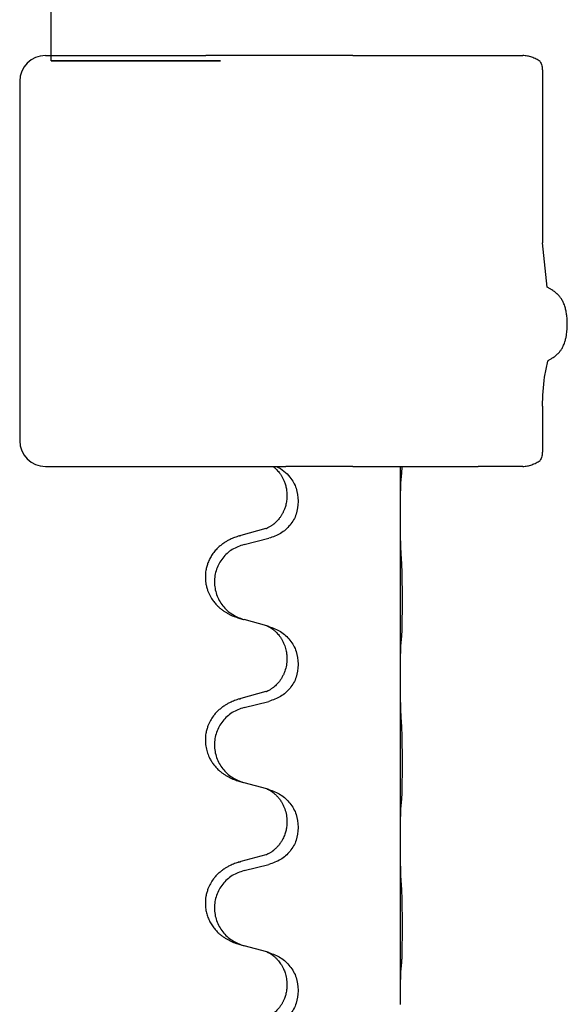
# Model space of a CAD drawing. Units: millimetres. Extents: x -77 to 457, y 277 to 612.
# Drawn here: x -62 to -56, y 533 to 543 of the extents above; entities that cross this region are included whole.
import ezdxf

# ---------------------------------------------------------------- set-up
doc = ezdxf.new("R2010")
doc.units = ezdxf.units.MM
doc.layers.add('1', color=7, linetype='Continuous')

# ---------------------------------------------------------------- blocks, each defined once
blk = doc.blocks.new('509701812__12', base_point=(-45.217, 961.19))
at = {"color": 7, "linetype": 'Continuous'}
for p, q in [((-122.828, 1085.166), (-119.705, 1085.166)), ((-122.717, 1085.166), (-121.717, 1085.166)), ((-116.846, 1085.166), (-119.705, 1085.166)), ((-116.846, 1085.166), (-115.919, 1085.166)), ((-115.919, 1085.166), (-115.035, 1085.166)), ((-115.035, 1085.166), (-114.407, 1085.166)), ((-114.407, 1085.166), (-113.537, 1085.166)), ((-119.417, 1085.066), (-122.717, 1085.066)), ((-122.717, 1085.066), (-119.417, 1085.066)), ((-122.717, 1085.066), (-119.417, 1085.066)), ((-122.717, 1085.066), (-119.417, 1085.066)), ((-122.717, 1085.066), (-119.417, 1085.066)), ((-113.155, 1084.879), (-113.155, 1081.517)), ((-123.328, 1084.666), (-123.328, 1077.666)), ((-113.155, 1078.341), (-113.155, 1077.453)), ((-122.828, 1077.166), (-118.397, 1077.166)), ((-118.397, 1077.166), (-118.323, 1077.166)), ((-118.323, 1077.166), (-118.149, 1077.166)), ((-116.846, 1077.166), (-118.149, 1077.166)), ((-116.846, 1077.166), (-115.919, 1077.166)), ((-115.919, 1077.166), (-115.885, 1077.166)), ((-115.917, 1076.226), (-115.917, 1077.166)), ((-115.885, 1077.166), (-115.035, 1077.166)), ((-115.035, 1077.166), (-114.407, 1077.166)), ((-113.537, 1077.166), (-114.407, 1077.166)), ((-118.127, 1076.606), (-118.127, 1076.591)), ((-117.905, 1076.495), (-117.905, 1076.48)), ((-115.917, 1076.211), (-115.917, 1076.226)), ((-115.917, 1073.051), (-115.917, 1076.211)), ((-118.537, 1075.956), (-119.023, 1075.823)), ((-118.962, 1075.645), (-118.476, 1075.766)), ((-118.518, 1074.062), (-118.962, 1074.183)), ((-118.476, 1074.05), (-118.518, 1074.062)), ((-118.127, 1073.431), (-118.127, 1073.416)), ((-117.905, 1073.32), (-117.905, 1073.305)), ((-115.917, 1073.036), (-115.917, 1073.051)), ((-115.917, 1069.876), (-115.917, 1073.036)), ((-118.537, 1072.781), (-119.023, 1072.648)), ((-118.962, 1072.47), (-118.476, 1072.591)), ((-118.518, 1070.887), (-118.962, 1071.008)), ((-118.476, 1070.875), (-118.518, 1070.887)), ((-118.127, 1070.256), (-118.127, 1070.241)), ((-117.905, 1070.145), (-117.905, 1070.13)), ((-115.917, 1069.861), (-115.917, 1069.876)), ((-115.917, 1066.701), (-115.917, 1069.861)), ((-118.537, 1069.606), (-119.023, 1069.473)), ((-118.962, 1069.295), (-118.476, 1069.416)), ((-118.518, 1067.712), (-118.962, 1067.833)), ((-118.476, 1067.7), (-118.518, 1067.712)), ((-118.127, 1067.081), (-118.127, 1067.066)), ((-117.905, 1066.97), (-117.905, 1066.955)), ((-115.917, 1066.686), (-115.917, 1066.701))]:
    blk.add_line(p, q, dxfattribs=at)
for centre, radius, start, end in [((-122.828, 1084.666), 0.5, 90, 180), ((-109.015, 1078.355), 4.141, 172.3532, 180.1986), ((-122.828, 1077.666), 0.5, 180, 270)]:
    blk.add_arc(centre, radius, start, end, dxfattribs=at)
for points, knots in [([(-113.2, 1085.05), (-113.225, 1085.066), (-113.276, 1085.099), (-113.359, 1085.135), (-113.446, 1085.16), (-113.507, 1085.164), (-113.537, 1085.166)], [0, 0, 0, 0, 0.0902163, 0.180435, 0.270853, 0.361264, 0.361264, 0.361264, 0.361264]), ([(-113.2, 1085.05), (-113.187, 1085.023), (-113.16, 1084.969), (-113.157, 1084.909), (-113.155, 1084.879)], [0, 0, 0, 0, 0.0893395, 0.1787451, 0.1787451, 0.1787451, 0.1787451]), ([(-112.969, 1080.601), (-112.984, 1080.61), (-113.015, 1080.628), (-113.045, 1080.647), (-113.061, 1080.656)], [0, 0, 0, 0, 0.0533494, 0.1066987, 0.1066987, 0.1066987, 0.1066987]), ([(-112.958, 1079.278), (-112.938, 1079.291), (-112.897, 1079.318), (-112.854, 1079.357), (-112.824, 1079.39), (-112.805, 1079.413), (-112.788, 1079.437), (-112.771, 1079.464), (-112.755, 1079.494), (-112.739, 1079.529), (-112.724, 1079.568), (-112.708, 1079.618), (-112.694, 1079.677), (-112.682, 1079.741), (-112.675, 1079.802), (-112.671, 1079.853), (-112.67, 1079.897), (-112.669, 1079.951), (-112.671, 1080.02), (-112.679, 1080.104), (-112.692, 1080.187), (-112.709, 1080.256), (-112.726, 1080.31), (-112.742, 1080.348), (-112.758, 1080.382), (-112.774, 1080.412), (-112.792, 1080.439), (-112.81, 1080.464), (-112.83, 1080.488), (-112.848, 1080.508), (-112.864, 1080.523), (-112.877, 1080.535), (-112.89, 1080.546), (-112.91, 1080.562), (-112.936, 1080.581), (-112.958, 1080.594), (-112.969, 1080.601)], [0, 0, 0, 0, 0.072383, 0.144753, 0.17503, 0.205307, 0.234603, 0.2639, 0.299733, 0.335572, 0.380476, 0.42539, 0.493849, 0.562328, 0.620033, 0.677723, 0.715573, 0.753426, 0.837874, 0.922365, 1.006294, 1.090153, 1.133947, 1.177731, 1.213015, 1.248295, 1.278917, 1.30954, 1.341242, 1.37294, 1.389704, 1.406466, 1.424697, 1.442928, 1.481997, 1.521068, 1.521068, 1.521068, 1.521068]), ([(-113.058, 1079.216), (-113.041, 1079.226), (-113.008, 1079.247), (-112.974, 1079.268), (-112.958, 1079.278)], [0, 0, 0, 0, 0.0587704, 0.117541, 0.117541, 0.117541, 0.117541]), ([(-113.155, 1077.453), (-113.157, 1077.423), (-113.16, 1077.362), (-113.187, 1077.308), (-113.2, 1077.281)], [0, 0, 0, 0, 0.0894056, 0.1787451, 0.1787451, 0.1787451, 0.1787451]), ([(-113.537, 1077.166), (-113.507, 1077.167), (-113.446, 1077.171), (-113.359, 1077.197), (-113.276, 1077.233), (-113.225, 1077.265), (-113.2, 1077.281)], [0, 0, 0, 0, 0.0903609, 0.1807289, 0.2709986, 0.3612656, 0.3612656, 0.3612656, 0.3612656]), ([(-118.397, 1077.166), (-118.395, 1077.164), (-118.392, 1077.162), (-118.38, 1077.152), (-118.362, 1077.137), (-118.336, 1077.112), (-118.308, 1077.083), (-118.277, 1077.047), (-118.246, 1077.005), (-118.217, 1076.956), (-118.19, 1076.904), (-118.165, 1076.841), (-118.144, 1076.769), (-118.13, 1076.688), (-118.128, 1076.633), (-118.127, 1076.606)], [0, 0, 0, 0, 0.0064328, 0.012866, 0.0449242, 0.0769884, 0.1214397, 0.1659, 0.2209192, 0.2759467, 0.3367709, 0.3975978, 0.479327, 0.5610567, 0.6427894, 0.6427894, 0.6427894, 0.6427894]), ([(-118.323, 1077.166), (-118.276, 1077.137), (-118.18, 1077.08), (-118.044, 1076.94), (-117.93, 1076.744), (-117.913, 1076.578), (-117.905, 1076.495)], [0, 0, 0, 0, 0.1662365, 0.3323705, 0.5805466, 0.8287286, 0.8287286, 0.8287286, 0.8287286]), ([(-115.892, 1077.015), (-115.891, 1077.028), (-115.889, 1077.054), (-115.887, 1077.091), (-115.886, 1077.125), (-115.885, 1077.148), (-115.885, 1077.162), (-115.885, 1077.164), (-115.885, 1077.166)], [0, 0, 0, 0, 0.0388533, 0.0777091, 0.1101527, 0.142595, 0.1465638, 0.1505327, 0.1505327, 0.1505327, 0.1505327]), ([(-115.917, 1076.226), (-115.917, 1076.271), (-115.917, 1076.362), (-115.916, 1076.471), (-115.915, 1076.555), (-115.914, 1076.608), (-115.914, 1076.658), (-115.912, 1076.724), (-115.91, 1076.809), (-115.906, 1076.879), (-115.903, 1076.913)], [0, 0, 0, 0, 0.1361268, 0.2722536, 0.3288234, 0.3853922, 0.4326156, 0.4798416, 0.5837625, 0.6876694, 0.6876694, 0.6876694, 0.6876694]), ([(-115.903, 1076.913), (-115.902, 1076.921), (-115.9, 1076.938), (-115.898, 1076.963), (-115.895, 1076.989), (-115.893, 1077.007), (-115.892, 1077.015)], [0, 0, 0, 0, 0.0251849, 0.0503698, 0.076599, 0.1028283, 0.1028283, 0.1028283, 0.1028283]), ([(-118.127, 1076.591), (-118.128, 1076.56), (-118.13, 1076.497), (-118.146, 1076.423), (-118.161, 1076.369), (-118.173, 1076.336), (-118.185, 1076.306), (-118.197, 1076.282), (-118.207, 1076.26), (-118.223, 1076.232), (-118.245, 1076.195), (-118.275, 1076.153), (-118.306, 1076.117), (-118.333, 1076.088), (-118.359, 1076.063), (-118.379, 1076.047), (-118.393, 1076.035), (-118.406, 1076.025), (-118.421, 1076.014), (-118.442, 1076), (-118.465, 1075.987), (-118.485, 1075.976), (-118.5, 1075.969), (-118.506, 1075.966), (-118.509, 1075.965)], [0, 0, 0, 0, 0.0938929, 0.1877688, 0.2252301, 0.2626895, 0.2926559, 0.3226172, 0.3437031, 0.3647926, 0.4193307, 0.4738824, 0.5179925, 0.5620904, 0.5939653, 0.6258348, 0.6380298, 0.6502236, 0.6728909, 0.6955663, 0.7243665, 0.7531509, 0.7632648, 0.7733787, 0.7733787, 0.7733787, 0.7733787]), ([(-117.905, 1076.48), (-117.913, 1076.397), (-117.93, 1076.233), (-118.057, 1076.016), (-118.242, 1075.847), (-118.398, 1075.793), (-118.476, 1075.766)], [0, 0, 0, 0, 0.2452936, 0.4905862, 0.7359184, 0.9812533, 0.9812533, 0.9812533, 0.9812533]), ([(-115.903, 1075.454), (-115.905, 1075.496), (-115.91, 1075.58), (-115.912, 1075.687), (-115.914, 1075.775), (-115.915, 1075.838), (-115.916, 1075.896), (-115.916, 1075.975), (-115.917, 1076.08), (-115.917, 1076.167), (-115.917, 1076.211)], [0, 0, 0, 0, 0.1262599, 0.2525183, 0.321052, 0.3895852, 0.442554, 0.495523, 0.6262616, 0.7570001, 0.7570001, 0.7570001, 0.7570001]), ([(-118.537, 1075.956), (-118.532, 1075.958), (-118.523, 1075.96), (-118.513, 1075.963), (-118.509, 1075.965)], [0, 0, 0, 0, 0.01489689, 0.02979377, 0.02979377, 0.02979377, 0.02979377]), ([(-119.055, 1075.814), (-119.086, 1075.803), (-119.146, 1075.783), (-119.224, 1075.749), (-119.289, 1075.715), (-119.345, 1075.681), (-119.402, 1075.641), (-119.463, 1075.59), (-119.524, 1075.527), (-119.581, 1075.453), (-119.628, 1075.373), (-119.663, 1075.295), (-119.688, 1075.217), (-119.709, 1075.126), (-119.718, 1075.018), (-119.71, 1074.91), (-119.692, 1074.82), (-119.667, 1074.737), (-119.626, 1074.645), (-119.572, 1074.557), (-119.514, 1074.485), (-119.46, 1074.432), (-119.408, 1074.387), (-119.357, 1074.35), (-119.306, 1074.318), (-119.255, 1074.29), (-119.203, 1074.265), (-119.14, 1074.239), (-119.063, 1074.212), (-119.004, 1074.195), (-118.974, 1074.186)], [0, 0, 0, 0, 0.096027, 0.192052, 0.254299, 0.316552, 0.388562, 0.460593, 0.555556, 0.650546, 0.741131, 0.83167, 0.908455, 0.985292, 1.110027, 1.234743, 1.3087, 1.382638, 1.49641, 1.610233, 1.691566, 1.772834, 1.83621, 1.899582, 1.958721, 2.017859, 2.074488, 2.131115, 2.223994, 2.316875, 2.316875, 2.316875, 2.316875]), ([(-119.055, 1075.814), (-119.05, 1075.815), (-119.039, 1075.819), (-119.028, 1075.822), (-119.023, 1075.823)], [0, 0, 0, 0, 0.01712207, 0.03424414, 0.03424414, 0.03424414, 0.03424414]), ([(-118.962, 1075.645), (-119.041, 1075.618), (-119.199, 1075.563), (-119.356, 1075.417), (-119.449, 1075.279), (-119.5, 1075.164), (-119.531, 1075.042), (-119.541, 1074.917), (-119.53, 1074.792), (-119.498, 1074.671), (-119.446, 1074.556), (-119.355, 1074.419), (-119.203, 1074.275), (-119.05, 1074.216), (-118.974, 1074.186)], [0, 0, 0, 0, 0.248898, 0.497791, 0.622697, 0.747676, 0.872611, 0.997478, 1.12239, 1.247373, 1.372424, 1.497405, 1.740933, 1.984464, 1.984464, 1.984464, 1.984464]), ([(-115.892, 1073.84), (-115.891, 1073.853), (-115.889, 1073.879), (-115.887, 1073.916), (-115.886, 1073.95), (-115.885, 1073.986), (-115.884, 1074.024), (-115.883, 1074.069), (-115.882, 1074.117), (-115.881, 1074.171), (-115.881, 1074.227), (-115.88, 1074.289), (-115.88, 1074.353), (-115.879, 1074.42), (-115.879, 1074.489), (-115.879, 1074.559), (-115.879, 1074.628), (-115.88, 1074.696), (-115.88, 1074.763), (-115.88, 1074.827), (-115.881, 1074.888), (-115.882, 1074.945), (-115.882, 1074.999), (-115.883, 1075.052), (-115.885, 1075.107), (-115.886, 1075.168), (-115.888, 1075.233), (-115.891, 1075.279), (-115.892, 1075.303)], [0, 0, 0, 0, 0.038853, 0.077709, 0.110153, 0.142595, 0.184238, 0.225881, 0.276792, 0.327702, 0.387232, 0.446762, 0.512955, 0.579148, 0.648877, 0.718606, 0.788125, 0.857644, 0.923219, 0.988793, 1.048028, 1.107262, 1.159001, 1.210739, 1.266824, 1.322909, 1.392873, 1.462834, 1.462834, 1.462834, 1.462834]), ([(-118.518, 1074.062), (-118.514, 1074.06), (-118.506, 1074.057), (-118.489, 1074.049), (-118.468, 1074.038), (-118.445, 1074.025), (-118.424, 1074.011), (-118.409, 1074), (-118.396, 1073.99), (-118.381, 1073.979), (-118.362, 1073.962), (-118.336, 1073.937), (-118.308, 1073.908), (-118.277, 1073.872), (-118.246, 1073.83), (-118.216, 1073.781), (-118.19, 1073.727), (-118.168, 1073.673), (-118.151, 1073.619), (-118.138, 1073.563), (-118.129, 1073.5), (-118.127, 1073.454), (-118.127, 1073.431)], [0, 0, 0, 0, 0.0132133, 0.0264267, 0.0552583, 0.0841047, 0.106831, 0.1295493, 0.1417847, 0.1540213, 0.1860795, 0.2181437, 0.2625952, 0.3070553, 0.3620734, 0.417102, 0.4791835, 0.5412621, 0.5937562, 0.6462412, 0.7151332, 0.7840031, 0.7840031, 0.7840031, 0.7840031]), ([(-118.476, 1074.05), (-118.398, 1074.021), (-118.242, 1073.963), (-118.058, 1073.789), (-117.93, 1073.569), (-117.913, 1073.403), (-117.905, 1073.32)], [0, 0, 0, 0, 0.2476959, 0.4953848, 0.743561, 0.9917429, 0.9917429, 0.9917429, 0.9917429]), ([(-115.903, 1073.738), (-115.902, 1073.746), (-115.9, 1073.763), (-115.898, 1073.788), (-115.895, 1073.814), (-115.893, 1073.832), (-115.892, 1073.84)], [0, 0, 0, 0, 0.0251849, 0.0503698, 0.076599, 0.1028283, 0.1028283, 0.1028283, 0.1028283]), ([(-115.917, 1073.051), (-115.917, 1073.096), (-115.917, 1073.187), (-115.916, 1073.296), (-115.915, 1073.38), (-115.914, 1073.433), (-115.914, 1073.483), (-115.912, 1073.549), (-115.91, 1073.634), (-115.906, 1073.704), (-115.903, 1073.738)], [0, 0, 0, 0, 0.1361268, 0.2722536, 0.3288234, 0.3853922, 0.4326156, 0.4798416, 0.5837625, 0.6876694, 0.6876694, 0.6876694, 0.6876694]), ([(-118.127, 1073.416), (-118.129, 1073.376), (-118.133, 1073.294), (-118.159, 1073.196), (-118.189, 1073.12), (-118.211, 1073.078), (-118.228, 1073.048), (-118.241, 1073.028), (-118.256, 1073.005), (-118.275, 1072.979), (-118.296, 1072.953), (-118.322, 1072.924), (-118.351, 1072.895), (-118.376, 1072.874), (-118.393, 1072.86), (-118.406, 1072.85), (-118.421, 1072.839), (-118.442, 1072.825), (-118.465, 1072.812), (-118.485, 1072.801), (-118.5, 1072.794), (-118.506, 1072.791), (-118.509, 1072.79)], [0, 0, 0, 0, 0.1218157, 0.2436287, 0.3041316, 0.3646057, 0.3857879, 0.4069666, 0.436804, 0.4666459, 0.5035056, 0.5403696, 0.5830245, 0.6256693, 0.6378646, 0.6500582, 0.6727252, 0.6954008, 0.7242011, 0.7529854, 0.7630993, 0.7732132, 0.7732132, 0.7732132, 0.7732132]), ([(-117.905, 1073.305), (-117.913, 1073.222), (-117.93, 1073.058), (-118.057, 1072.841), (-118.242, 1072.672), (-118.398, 1072.618), (-118.476, 1072.591)], [0, 0, 0, 0, 0.2452936, 0.4905862, 0.7359184, 0.9812533, 0.9812533, 0.9812533, 0.9812533]), ([(-115.903, 1072.279), (-115.905, 1072.321), (-115.91, 1072.405), (-115.912, 1072.504), (-115.913, 1072.577), (-115.914, 1072.633), (-115.915, 1072.699), (-115.916, 1072.793), (-115.917, 1072.905), (-115.917, 1072.992), (-115.917, 1073.036)], [0, 0, 0, 0, 0.1262599, 0.2525183, 0.2984002, 0.3442818, 0.4199023, 0.495523, 0.6262616, 0.7570001, 0.7570001, 0.7570001, 0.7570001]), ([(-119.055, 1072.639), (-119.086, 1072.628), (-119.146, 1072.608), (-119.224, 1072.574), (-119.289, 1072.54), (-119.345, 1072.506), (-119.402, 1072.466), (-119.457, 1072.419), (-119.51, 1072.367), (-119.565, 1072.3), (-119.619, 1072.217), (-119.661, 1072.126), (-119.688, 1072.042), (-119.709, 1071.952), (-119.718, 1071.843), (-119.709, 1071.721), (-119.683, 1071.607), (-119.647, 1071.513), (-119.605, 1071.435), (-119.563, 1071.372), (-119.514, 1071.31), (-119.46, 1071.257), (-119.408, 1071.212), (-119.357, 1071.175), (-119.306, 1071.143), (-119.255, 1071.115), (-119.203, 1071.09), (-119.14, 1071.064), (-119.063, 1071.037), (-119.004, 1071.02), (-118.974, 1071.011)], [0, 0, 0, 0, 0.096027, 0.192052, 0.254296, 0.316552, 0.388575, 0.460593, 0.535268, 0.60999, 0.720825, 0.831641, 0.908449, 0.985263, 1.109927, 1.234719, 1.348459, 1.462069, 1.53615, 1.61021, 1.691509, 1.772809, 1.836191, 1.899557, 1.958695, 2.017835, 2.074464, 2.131091, 2.22397, 2.31685, 2.31685, 2.31685, 2.31685]), ([(-119.055, 1072.639), (-119.05, 1072.64), (-119.039, 1072.644), (-119.028, 1072.647), (-119.023, 1072.648)], [0, 0, 0, 0, 0.01712207, 0.03424414, 0.03424414, 0.03424414, 0.03424414]), ([(-118.537, 1072.781), (-118.532, 1072.783), (-118.523, 1072.785), (-118.513, 1072.788), (-118.509, 1072.79)], [0, 0, 0, 0, 0.01489689, 0.02979377, 0.02979377, 0.02979377, 0.02979377]), ([(-118.962, 1072.47), (-119.041, 1072.443), (-119.199, 1072.388), (-119.356, 1072.242), (-119.449, 1072.104), (-119.5, 1071.989), (-119.531, 1071.867), (-119.541, 1071.742), (-119.53, 1071.617), (-119.498, 1071.496), (-119.446, 1071.381), (-119.355, 1071.244), (-119.203, 1071.1), (-119.05, 1071.041), (-118.974, 1071.011)], [0, 0, 0, 0, 0.248898, 0.497791, 0.622697, 0.747676, 0.872611, 0.997478, 1.12239, 1.247373, 1.372424, 1.497405, 1.740933, 1.984464, 1.984464, 1.984464, 1.984464]), ([(-115.892, 1070.665), (-115.891, 1070.678), (-115.889, 1070.704), (-115.887, 1070.741), (-115.886, 1070.775), (-115.885, 1070.811), (-115.884, 1070.849), (-115.883, 1070.894), (-115.882, 1070.942), (-115.881, 1070.996), (-115.881, 1071.052), (-115.88, 1071.114), (-115.88, 1071.178), (-115.879, 1071.245), (-115.879, 1071.314), (-115.879, 1071.384), (-115.879, 1071.453), (-115.88, 1071.521), (-115.88, 1071.588), (-115.88, 1071.652), (-115.881, 1071.713), (-115.882, 1071.77), (-115.882, 1071.824), (-115.883, 1071.877), (-115.885, 1071.932), (-115.886, 1071.993), (-115.888, 1072.058), (-115.891, 1072.104), (-115.892, 1072.128)], [0, 0, 0, 0, 0.038853, 0.077709, 0.110153, 0.142595, 0.184238, 0.225881, 0.276792, 0.327702, 0.387232, 0.446762, 0.512955, 0.579148, 0.648877, 0.718606, 0.788125, 0.857644, 0.923219, 0.988793, 1.048028, 1.107262, 1.159001, 1.210739, 1.266824, 1.322909, 1.392873, 1.462834, 1.462834, 1.462834, 1.462834]), ([(-118.518, 1070.887), (-118.514, 1070.885), (-118.506, 1070.882), (-118.489, 1070.874), (-118.468, 1070.863), (-118.445, 1070.85), (-118.424, 1070.836), (-118.409, 1070.825), (-118.396, 1070.815), (-118.373, 1070.797), (-118.338, 1070.766), (-118.294, 1070.719), (-118.253, 1070.666), (-118.219, 1070.61), (-118.19, 1070.554), (-118.16, 1070.478), (-118.133, 1070.379), (-118.129, 1070.297), (-118.127, 1070.256)], [0, 0, 0, 0, 0.0132133, 0.0264267, 0.0552582, 0.0841047, 0.1068313, 0.1295493, 0.1417842, 0.1540213, 0.2174842, 0.2810014, 0.3490331, 0.4170499, 0.477878, 0.5387009, 0.661213, 0.7837277, 0.7837277, 0.7837277, 0.7837277]), ([(-118.476, 1070.875), (-118.398, 1070.846), (-118.242, 1070.788), (-118.058, 1070.614), (-117.93, 1070.394), (-117.913, 1070.228), (-117.905, 1070.145)], [0, 0, 0, 0, 0.2476959, 0.4953848, 0.743561, 0.9917429, 0.9917429, 0.9917429, 0.9917429]), ([(-115.917, 1069.876), (-115.917, 1069.921), (-115.917, 1070.012), (-115.916, 1070.121), (-115.915, 1070.205), (-115.914, 1070.258), (-115.914, 1070.308), (-115.912, 1070.374), (-115.91, 1070.459), (-115.906, 1070.529), (-115.903, 1070.563)], [0, 0, 0, 0, 0.1361268, 0.2722536, 0.3288234, 0.3853922, 0.4326156, 0.4798416, 0.5837625, 0.6876694, 0.6876694, 0.6876694, 0.6876694]), ([(-115.903, 1070.563), (-115.902, 1070.571), (-115.9, 1070.588), (-115.898, 1070.613), (-115.895, 1070.639), (-115.893, 1070.657), (-115.892, 1070.665)], [0, 0, 0, 0, 0.0251849, 0.0503698, 0.076599, 0.1028283, 0.1028283, 0.1028283, 0.1028283]), ([(-118.127, 1070.241), (-118.127, 1070.224), (-118.128, 1070.19), (-118.133, 1070.144), (-118.14, 1070.103), (-118.149, 1070.064), (-118.16, 1070.024), (-118.175, 1069.98), (-118.194, 1069.936), (-118.22, 1069.886), (-118.252, 1069.834), (-118.292, 1069.781), (-118.336, 1069.734), (-118.371, 1069.703), (-118.393, 1069.685), (-118.406, 1069.675), (-118.421, 1069.664), (-118.442, 1069.65), (-118.465, 1069.637), (-118.485, 1069.626), (-118.5, 1069.619), (-118.506, 1069.616), (-118.509, 1069.615)], [0, 0, 0, 0, 0.0508894, 0.1017866, 0.1393285, 0.176874, 0.22091, 0.264948, 0.3149062, 0.364876, 0.4323687, 0.4998836, 0.5629029, 0.6258678, 0.6380633, 0.6502566, 0.6729236, 0.6955992, 0.7243996, 0.7531838, 0.7632977, 0.7734116, 0.7734116, 0.7734116, 0.7734116]), ([(-117.905, 1070.13), (-117.913, 1070.047), (-117.93, 1069.883), (-118.057, 1069.666), (-118.242, 1069.497), (-118.398, 1069.443), (-118.476, 1069.416)], [0, 0, 0, 0, 0.2452936, 0.4905862, 0.7359184, 0.9812533, 0.9812533, 0.9812533, 0.9812533]), ([(-115.903, 1069.104), (-115.906, 1069.146), (-115.91, 1069.23), (-115.912, 1069.329), (-115.913, 1069.402), (-115.914, 1069.458), (-115.915, 1069.524), (-115.916, 1069.618), (-115.917, 1069.73), (-115.917, 1069.817), (-115.917, 1069.861)], [0, 0, 0, 0, 0.1262576, 0.2525195, 0.2984016, 0.344283, 0.4199034, 0.4955242, 0.6262627, 0.7570013, 0.7570013, 0.7570013, 0.7570013]), ([(-118.537, 1069.606), (-118.532, 1069.608), (-118.523, 1069.61), (-118.513, 1069.613), (-118.509, 1069.615)], [0, 0, 0, 0, 0.01489689, 0.02979377, 0.02979377, 0.02979377, 0.02979377]), ([(-119.055, 1069.464), (-119.086, 1069.453), (-119.146, 1069.433), (-119.224, 1069.399), (-119.289, 1069.365), (-119.345, 1069.331), (-119.402, 1069.291), (-119.457, 1069.244), (-119.51, 1069.192), (-119.565, 1069.125), (-119.619, 1069.042), (-119.661, 1068.951), (-119.688, 1068.867), (-119.709, 1068.776), (-119.718, 1068.668), (-119.71, 1068.553), (-119.688, 1068.451), (-119.657, 1068.363), (-119.616, 1068.278), (-119.568, 1068.202), (-119.514, 1068.135), (-119.46, 1068.082), (-119.408, 1068.037), (-119.357, 1068), (-119.306, 1067.968), (-119.255, 1067.94), (-119.203, 1067.915), (-119.14, 1067.889), (-119.063, 1067.862), (-119.004, 1067.845), (-118.974, 1067.836)], [0, 0, 0, 0, 0.096027, 0.192052, 0.254296, 0.316552, 0.388575, 0.460593, 0.535268, 0.60999, 0.720826, 0.831641, 0.908444, 0.985264, 1.109961, 1.234716, 1.32816, 1.421544, 1.515891, 1.610239, 1.691555, 1.772839, 1.836218, 1.899587, 1.958726, 2.017865, 2.074494, 2.131121, 2.224, 2.316881, 2.316881, 2.316881, 2.316881]), ([(-119.055, 1069.464), (-119.05, 1069.465), (-119.039, 1069.469), (-119.028, 1069.472), (-119.023, 1069.473)], [0, 0, 0, 0, 0.01712207, 0.03424414, 0.03424414, 0.03424414, 0.03424414]), ([(-118.962, 1069.295), (-119.041, 1069.268), (-119.199, 1069.213), (-119.356, 1069.067), (-119.449, 1068.929), (-119.5, 1068.814), (-119.531, 1068.692), (-119.541, 1068.567), (-119.53, 1068.442), (-119.498, 1068.321), (-119.446, 1068.206), (-119.355, 1068.069), (-119.203, 1067.925), (-119.05, 1067.866), (-118.974, 1067.836)], [0, 0, 0, 0, 0.248898, 0.497791, 0.622697, 0.747676, 0.872611, 0.997478, 1.12239, 1.247373, 1.372424, 1.497405, 1.740933, 1.984464, 1.984464, 1.984464, 1.984464]), ([(-115.892, 1067.49), (-115.891, 1067.503), (-115.889, 1067.529), (-115.887, 1067.566), (-115.886, 1067.6), (-115.885, 1067.636), (-115.884, 1067.674), (-115.883, 1067.719), (-115.882, 1067.767), (-115.881, 1067.821), (-115.881, 1067.877), (-115.88, 1067.939), (-115.88, 1068.003), (-115.879, 1068.07), (-115.879, 1068.139), (-115.879, 1068.209), (-115.879, 1068.278), (-115.88, 1068.346), (-115.88, 1068.413), (-115.88, 1068.477), (-115.881, 1068.538), (-115.882, 1068.595), (-115.882, 1068.649), (-115.883, 1068.702), (-115.885, 1068.757), (-115.886, 1068.818), (-115.888, 1068.883), (-115.891, 1068.929), (-115.892, 1068.953)], [0, 0, 0, 0, 0.038853, 0.077709, 0.110153, 0.142595, 0.184238, 0.225881, 0.276792, 0.327702, 0.387232, 0.446762, 0.512955, 0.579148, 0.648877, 0.718606, 0.788125, 0.857644, 0.923219, 0.988793, 1.048028, 1.107262, 1.159001, 1.210739, 1.266824, 1.322909, 1.392873, 1.462834, 1.462834, 1.462834, 1.462834]), ([(-118.518, 1067.712), (-118.514, 1067.71), (-118.506, 1067.707), (-118.489, 1067.699), (-118.468, 1067.688), (-118.445, 1067.675), (-118.424, 1067.661), (-118.409, 1067.65), (-118.396, 1067.64), (-118.375, 1067.624), (-118.344, 1067.596), (-118.308, 1067.558), (-118.276, 1067.521), (-118.253, 1067.488), (-118.234, 1067.459), (-118.219, 1067.433), (-118.205, 1067.408), (-118.191, 1067.379), (-118.176, 1067.345), (-118.154, 1067.283), (-118.132, 1067.196), (-118.129, 1067.119), (-118.127, 1067.081)], [0, 0, 0, 0, 0.0132133, 0.0264267, 0.0552582, 0.0841047, 0.1068313, 0.1295492, 0.1417842, 0.1540213, 0.2101073, 0.266222, 0.3112294, 0.3562183, 0.3866592, 0.417099, 0.4448903, 0.4726818, 0.5139975, 0.5553235, 0.6695716, 0.7838613, 0.7838613, 0.7838613, 0.7838613]), ([(-118.476, 1067.7), (-118.398, 1067.671), (-118.242, 1067.613), (-118.058, 1067.439), (-117.93, 1067.219), (-117.913, 1067.053), (-117.905, 1066.97)], [0, 0, 0, 0, 0.2476959, 0.4953848, 0.743561, 0.9917429, 0.9917429, 0.9917429, 0.9917429]), ([(-115.903, 1067.388), (-115.902, 1067.396), (-115.9, 1067.413), (-115.898, 1067.438), (-115.895, 1067.464), (-115.893, 1067.482), (-115.892, 1067.49)], [0, 0, 0, 0, 0.0251849, 0.0503698, 0.076599, 0.1028283, 0.1028283, 0.1028283, 0.1028283]), ([(-115.917, 1066.701), (-115.917, 1066.746), (-115.917, 1066.837), (-115.916, 1066.946), (-115.915, 1067.03), (-115.914, 1067.083), (-115.914, 1067.133), (-115.912, 1067.199), (-115.91, 1067.284), (-115.906, 1067.354), (-115.903, 1067.388)], [0, 0, 0, 0, 0.1361268, 0.2722536, 0.3288234, 0.3853922, 0.4326156, 0.4798416, 0.5837625, 0.6876694, 0.6876694, 0.6876694, 0.6876694]), ([(-118.127, 1067.066), (-118.128, 1067.035), (-118.13, 1066.972), (-118.146, 1066.898), (-118.161, 1066.844), (-118.173, 1066.811), (-118.185, 1066.781), (-118.197, 1066.757), (-118.207, 1066.735), (-118.217, 1066.717), (-118.228, 1066.698), (-118.241, 1066.678), (-118.256, 1066.655), (-118.275, 1066.629), (-118.296, 1066.603), (-118.322, 1066.574), (-118.351, 1066.545), (-118.376, 1066.524), (-118.393, 1066.51), (-118.406, 1066.5), (-118.421, 1066.489), (-118.442, 1066.475), (-118.465, 1066.462), (-118.485, 1066.451), (-118.5, 1066.444), (-118.506, 1066.441), (-118.509, 1066.44)], [0, 0, 0, 0, 0.0938929, 0.1877688, 0.2252303, 0.2626894, 0.2926552, 0.3226172, 0.3437048, 0.3647925, 0.3859729, 0.4071533, 0.4369912, 0.4668326, 0.5036922, 0.5405563, 0.5832112, 0.625856, 0.6380513, 0.6502449, 0.6729119, 0.6955875, 0.7243878, 0.7531721, 0.763286, 0.7733999, 0.7733999, 0.7733999, 0.7733999]), ([(-117.905, 1066.955), (-117.913, 1066.872), (-117.93, 1066.708), (-118.057, 1066.491), (-118.242, 1066.322), (-118.398, 1066.268), (-118.476, 1066.241)], [0, 0, 0, 0, 0.2452936, 0.4905862, 0.7359184, 0.9812533, 0.9812533, 0.9812533, 0.9812533])]:
    blk.add_open_spline(points, degree=3, knots=knots, dxfattribs=at)
for points in [[(-115.892, 1075.303), (-115.894, 1075.328), (-115.898, 1075.378), (-115.901, 1075.429), (-115.903, 1075.454)], [(-118.974, 1074.186), (-118.972, 1074.186), (-118.968, 1074.185), (-118.964, 1074.184), (-118.962, 1074.183)], [(-115.892, 1072.128), (-115.894, 1072.153), (-115.898, 1072.203), (-115.901, 1072.254), (-115.903, 1072.279)], [(-118.974, 1071.011), (-118.972, 1071.011), (-118.968, 1071.01), (-118.964, 1071.009), (-118.962, 1071.008)], [(-115.892, 1068.953), (-115.894, 1068.978), (-115.898, 1069.028), (-115.901, 1069.079), (-115.903, 1069.104)], [(-118.974, 1067.836), (-118.972, 1067.836), (-118.968, 1067.835), (-118.964, 1067.834), (-118.962, 1067.833)]]:
    blk.add_open_spline(points, degree=3, dxfattribs=at)
at = {"layer": '1', "color": 7, "linetype": 'Continuous'}
for p, q in [((-113.061, 1080.656), (-113.155, 1081.517)), ((-113.058, 1079.216), (-113.119, 1078.906))]:
    blk.add_line(p, q, dxfattribs=at)
blk = doc.blocks.new('509701812_5', base_point=(-45.217, 961.19))
blk.add_blockref('509701812__12', (-45.217, 961.19))
blk = doc.blocks.new('588884928_F_0800_mm_Artikelnummer_588884931__26', base_point=(-45.217, 1100.366))
at = {"color": 7, "linetype": 'Continuous'}
for p, q in [((-122.717, 1085.066), (-122.717, 1089.066)), ((-119.417, 1085.066), (-122.717, 1085.066))]:
    blk.add_line(p, q, dxfattribs=at)
blk = doc.blocks.new('588884928_F_0800_mm_Artikelnummer_588884931__27', base_point=(-45.217, 1100.366))
blk.add_blockref('588884928_F_0800_mm_Artikelnummer_588884931__26', (-45.217, 1100.366))
blk = doc.blocks.new('Bgr_HL50F_0__36', base_point=(-45.217, 976.439))
for name, p in [('588884928_F_0800_mm_Artikelnummer_588884931__27', (-45.217, 1100.366)), ('509701812_5', (-45.217, 961.19))]:
    blk.add_blockref(name, p)

msp = doc.modelspace()

# ---------------------------------------------------------------- block references
at = {"xscale": 0.5, "yscale": 0.5, "zscale": 0.5}
msp.add_blockref('Bgr_HL50F_0__36', (-22.6084, 488.2197), dxfattribs=at)

doc.saveas('drawing.dxf')
